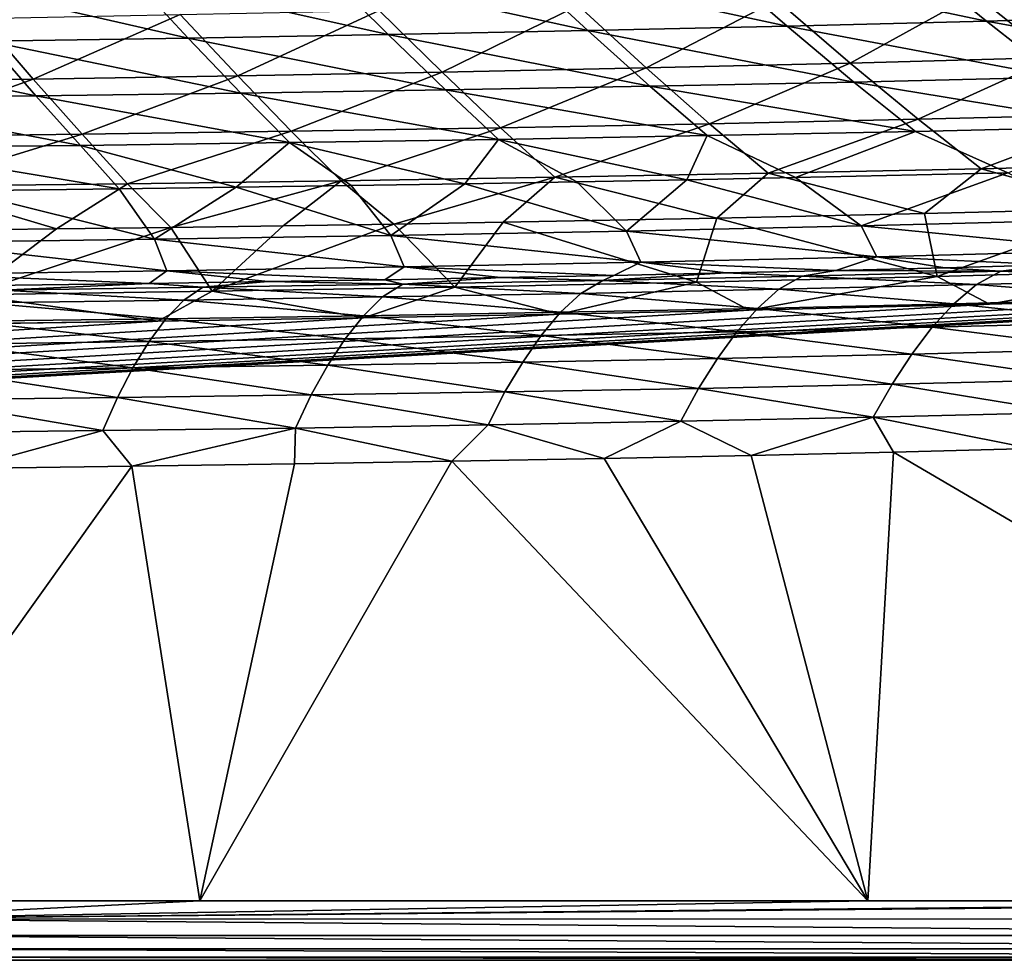
# Model space of a CAD drawing. Units: millimetres. Extents: x -10 to 1700, y -1050 to -240.
# Drawn here: x 1085 to 1188, y -1050 to -952 of the extents above; entities that cross this region are included whole.
import ezdxf

# ---------------------------------------------------------------- set-up
doc = ezdxf.new("R2010")
doc.units = ezdxf.units.MM
doc.header["$LTSCALE"] = 63.956211
for name, color, linetype in [('125', 7, 'CONTINUOUS'), ('132', 7, 'CONTINUOUS'), ('154', 7, 'CONTINUOUS'), ('53', 7, 'CONTINUOUS'), ('56', 7, 'CONTINUOUS'), ('59', 7, 'CONTINUOUS'), ('63', 7, 'CONTINUOUS'), ('70', 7, 'CONTINUOUS'), ('83', 7, 'CONTINUOUS')]:
    doc.layers.add(name, color=color, linetype=linetype)

msp = doc.modelspace()

# ---------------------------------------------------------------- linework, layer by layer
at = {"layer": '125', "linetype": 'Continuous'}
for points in [[(1200.35, -971.83, -144.59), (1180.66, -978.89, -87.48), (1179.34, -972.35, -144.59), (1200.35, -971.83, -144.59)], [(1205.62, -978.19, -87.47), (1180.66, -978.89, -87.48), (1200.35, -971.83, -144.59), (1205.62, -978.19, -87.47)], [(1135.48, -973.24, -144.6), (1130.46, -979.99, -87.48), (1124.12, -973.43, -144.61), (1135.48, -973.24, -144.6)], [(1155.61, -979.48, -87.48), (1130.46, -979.99, -87.48), (1135.48, -973.24, -144.6), (1155.61, -979.48, -87.48)], [(1157.73, -972.82, -144.6), (1155.61, -979.48, -87.48), (1135.48, -973.24, -144.6), (1157.73, -972.82, -144.6)], [(1180.66, -978.89, -87.48), (1155.61, -979.48, -87.48), (1157.73, -972.82, -144.6), (1180.66, -978.89, -87.48)], [(1179.34, -972.35, -144.59), (1180.66, -978.89, -87.48), (1157.73, -972.82, -144.6), (1179.34, -972.35, -144.59)], [(1089.03, -973.93, -144.61), (1079.88, -980.81, -87.48), (1076.99, -974.08, -144.61), (1089.03, -973.93, -144.61)], [(1105.22, -980.43, -87.48), (1079.88, -980.81, -87.48), (1100.9, -973.78, -144.61), (1105.22, -980.43, -87.48)], [(1100.9, -973.78, -144.61), (1079.88, -980.81, -87.48), (1089.03, -973.93, -144.61), (1100.9, -973.78, -144.61)], [(1112.59, -973.61, -144.61), (1105.22, -980.43, -87.48), (1100.9, -973.78, -144.61), (1112.59, -973.61, -144.61)], [(1130.46, -979.99, -87.48), (1105.22, -980.43, -87.48), (1124.12, -973.43, -144.61), (1130.46, -979.99, -87.48)], [(1124.12, -973.43, -144.61), (1105.22, -980.43, -87.48), (1112.59, -973.61, -144.61), (1124.12, -973.43, -144.61)], [(1205.62, -978.19, -87.47), (1186.09, -981.77, -30), (1180.66, -978.89, -87.48), (1205.62, -978.19, -87.47)], [(1209.82, -981.09, -30), (1186.09, -981.77, -30), (1205.62, -978.19, -87.47), (1209.82, -981.09, -30)], [(1180.66, -978.89, -87.48), (1161.08, -982.39, -30), (1155.61, -979.48, -87.48), (1180.66, -978.89, -87.48)], [(1186.09, -981.77, -30), (1161.08, -982.39, -30), (1180.66, -978.89, -87.48), (1186.09, -981.77, -30)], [(1130.46, -979.99, -87.48), (1120.97, -983.2, -30), (1105.22, -980.43, -87.48), (1130.46, -979.99, -87.48)], [(1141.4, -982.81, -30), (1120.97, -983.2, -30), (1130.46, -979.99, -87.48), (1141.4, -982.81, -30)], [(1155.61, -979.48, -87.48), (1141.4, -982.81, -30), (1130.46, -979.99, -87.48), (1155.61, -979.48, -87.48)], [(1161.08, -982.39, -30), (1141.4, -982.81, -30), (1155.61, -979.48, -87.48), (1161.08, -982.39, -30)], [(1099.57, -983.55, -30), (1077.03, -983.86, -30), (1079.88, -980.81, -87.48), (1099.57, -983.55, -30)], [(1105.22, -980.43, -87.48), (1099.57, -983.55, -30), (1079.88, -980.81, -87.48), (1105.22, -980.43, -87.48)], [(1120.97, -983.2, -30), (1099.57, -983.55, -30), (1105.22, -980.43, -87.48), (1120.97, -983.2, -30)]]:
    msp.add_3dface(points, dxfattribs=at)
at = {"layer": '132', "linetype": 'Continuous'}
for points in [[(1163.95, -950.15, -260.75), (1184.58, -949.52, -260.77), (1171.59, -956.7, -232.44), (1163.95, -950.15, -260.75)], [(1171.59, -956.7, -232.44), (1184.58, -949.52, -260.77), (1192.78, -956.13, -232.47), (1171.59, -956.7, -232.44)], [(1184.58, -949.52, -260.77), (1205.2, -948.82, -260.79), (1192.78, -956.13, -232.47), (1184.58, -949.52, -260.77)], [(1143.28, -950.71, -260.72), (1163.95, -950.15, -260.75), (1150.37, -957.2, -232.4), (1143.28, -950.71, -260.72)], [(1150.37, -957.2, -232.4), (1163.95, -950.15, -260.75), (1171.59, -956.7, -232.44), (1150.37, -957.2, -232.4)], [(1081.15, -952.05, -260.63), (1101.89, -951.65, -260.66), (1086.59, -958.36, -232.28), (1081.15, -952.05, -260.63)], [(1086.59, -958.36, -232.28), (1101.89, -951.65, -260.66), (1107.87, -958.02, -232.32), (1086.59, -958.36, -232.28)], [(1101.89, -951.65, -260.66), (1122.6, -951.21, -260.69), (1107.87, -958.02, -232.32), (1101.89, -951.65, -260.66)], [(1107.87, -958.02, -232.32), (1122.6, -951.21, -260.69), (1129.14, -957.63, -232.36), (1107.87, -958.02, -232.32)], [(1122.6, -951.21, -260.69), (1143.28, -950.71, -260.72), (1129.14, -957.63, -232.36), (1122.6, -951.21, -260.69)], [(1129.14, -957.63, -232.36), (1143.28, -950.71, -260.72), (1150.37, -957.2, -232.4), (1129.14, -957.63, -232.36)], [(1065.29, -958.66, -232.23), (1081.15, -952.05, -260.63), (1086.59, -958.36, -232.28), (1065.29, -958.66, -232.23)], [(1150.37, -957.2, -232.4), (1171.59, -956.7, -232.44), (1156.96, -963.01, -203.06), (1150.37, -957.2, -232.4)], [(1156.96, -963.01, -203.06), (1171.59, -956.7, -232.44), (1178.68, -962.54, -203.1), (1156.96, -963.01, -203.06)], [(1171.59, -956.7, -232.44), (1192.78, -956.13, -232.47), (1178.68, -962.54, -203.1), (1171.59, -956.7, -232.44)], [(1178.68, -962.54, -203.1), (1192.78, -956.13, -232.47), (1200.37, -962, -203.14), (1178.68, -962.54, -203.1)], [(1107.87, -958.02, -232.32), (1129.14, -957.63, -232.36), (1113.45, -963.78, -202.98), (1107.87, -958.02, -232.32)], [(1113.45, -963.78, -202.98), (1129.14, -957.63, -232.36), (1135.22, -963.42, -203.02), (1113.45, -963.78, -202.98)], [(1129.14, -957.63, -232.36), (1150.37, -957.2, -232.4), (1135.22, -963.42, -203.02), (1129.14, -957.63, -232.36)], [(1135.22, -963.42, -203.02), (1150.37, -957.2, -232.4), (1156.96, -963.01, -203.06), (1135.22, -963.42, -203.02)], [(1065.29, -958.66, -232.23), (1086.59, -958.36, -232.28), (1069.86, -964.36, -202.91), (1065.29, -958.66, -232.23)], [(1069.86, -964.36, -202.91), (1086.59, -958.36, -232.28), (1091.67, -964.09, -202.95), (1069.86, -964.36, -202.91)], [(1086.59, -958.36, -232.28), (1107.87, -958.02, -232.32), (1091.67, -964.09, -202.95), (1086.59, -958.36, -232.28)], [(1091.67, -964.09, -202.95), (1107.87, -958.02, -232.32), (1113.45, -963.78, -202.98), (1091.67, -964.09, -202.95)], [(1156.96, -963.01, -203.06), (1178.68, -962.54, -203.1), (1163.07, -968.16, -173.55), (1156.96, -963.01, -203.06)], [(1163.07, -968.16, -173.55), (1178.68, -962.54, -203.1), (1185.24, -967.68, -173.58), (1163.07, -968.16, -173.55)], [(1178.68, -962.54, -203.1), (1200.37, -962, -203.14), (1185.24, -967.68, -173.58), (1178.68, -962.54, -203.1)], [(1185.24, -967.68, -173.58), (1200.37, -962, -203.14), (1207.38, -967.12, -173.6), (1185.24, -967.68, -173.58)], [(1091.67, -964.09, -202.95), (1113.45, -963.78, -202.98), (1096.4, -969.24, -173.48), (1091.67, -964.09, -202.95)], [(1096.4, -969.24, -173.48), (1113.45, -963.78, -202.98), (1118.64, -968.93, -173.51), (1096.4, -969.24, -173.48)], [(1113.45, -963.78, -202.98), (1135.22, -963.42, -203.02), (1118.64, -968.93, -173.51), (1113.45, -963.78, -202.98)], [(1118.64, -968.93, -173.51), (1135.22, -963.42, -203.02), (1140.87, -968.57, -173.53), (1118.64, -968.93, -173.51)], [(1135.22, -963.42, -203.02), (1156.96, -963.01, -203.06), (1140.87, -968.57, -173.53), (1135.22, -963.42, -203.02)], [(1140.87, -968.57, -173.53), (1156.96, -963.01, -203.06), (1163.07, -968.16, -173.55), (1140.87, -968.57, -173.53)], [(1069.86, -964.36, -202.91), (1091.67, -964.09, -202.95), (1074.12, -969.5, -173.46), (1069.86, -964.36, -202.91)], [(1074.12, -969.5, -173.46), (1091.67, -964.09, -202.95), (1096.4, -969.24, -173.48), (1074.12, -969.5, -173.46)], [(1179.34, -972.35, -144.59), (1163.07, -968.16, -173.55), (1185.24, -967.68, -173.58), (1179.34, -972.35, -144.59)], [(1200.35, -971.83, -144.59), (1179.34, -972.35, -144.59), (1185.24, -967.68, -173.58), (1200.35, -971.83, -144.59)], [(1200.35, -971.83, -144.59), (1185.24, -967.68, -173.58), (1207.38, -967.12, -173.6), (1200.35, -971.83, -144.59)], [(1100.9, -973.78, -144.61), (1096.4, -969.24, -173.48), (1118.64, -968.93, -173.51), (1100.9, -973.78, -144.61)], [(1112.59, -973.61, -144.61), (1100.9, -973.78, -144.61), (1118.64, -968.93, -173.51), (1112.59, -973.61, -144.61)], [(1124.12, -973.43, -144.61), (1112.59, -973.61, -144.61), (1118.64, -968.93, -173.51), (1124.12, -973.43, -144.61)], [(1124.12, -973.43, -144.61), (1118.64, -968.93, -173.51), (1140.87, -968.57, -173.53), (1124.12, -973.43, -144.61)], [(1135.48, -973.24, -144.6), (1124.12, -973.43, -144.61), (1140.87, -968.57, -173.53), (1135.48, -973.24, -144.6)], [(1157.73, -972.82, -144.6), (1135.48, -973.24, -144.6), (1140.87, -968.57, -173.53), (1157.73, -972.82, -144.6)], [(1157.73, -972.82, -144.6), (1140.87, -968.57, -173.53), (1163.07, -968.16, -173.55), (1157.73, -972.82, -144.6)], [(1179.34, -972.35, -144.59), (1157.73, -972.82, -144.6), (1163.07, -968.16, -173.55), (1179.34, -972.35, -144.59)], [(1089.03, -973.93, -144.61), (1074.12, -969.5, -173.46), (1096.4, -969.24, -173.48), (1089.03, -973.93, -144.61)], [(1089.03, -973.93, -144.61), (1076.99, -974.08, -144.61), (1074.12, -969.5, -173.46), (1089.03, -973.93, -144.61)], [(1100.9, -973.78, -144.61), (1089.03, -973.93, -144.61), (1096.4, -969.24, -173.48), (1100.9, -973.78, -144.61)]]:
    msp.add_3dface(points, dxfattribs=at)
at = {"layer": '154', "linetype": 'Continuous'}
for points in [[(6, -1050, -30), (1293.47, -977.69, -30), (1694, -1050, -30), (6, -1050, -30)], [(6, -1050, -30), (1274.1, -978.64, -30), (1293.47, -977.69, -30), (6, -1050, -30)], [(6, -1050, -30), (1253.72, -979.52, -30), (1274.1, -978.64, -30), (6, -1050, -30)], [(6, -1050, -30), (1232.35, -980.34, -30), (1253.72, -979.52, -30), (6, -1050, -30)], [(6, -1050, -30), (1209.82, -981.09, -30), (1232.35, -980.34, -30), (6, -1050, -30)], [(6, -1050, -30), (1186.09, -981.77, -30), (1209.82, -981.09, -30), (6, -1050, -30)], [(6, -1050, -30), (1161.08, -982.39, -30), (1186.09, -981.77, -30), (6, -1050, -30)], [(6, -1050, -30), (1141.4, -982.81, -30), (1161.08, -982.39, -30), (6, -1050, -30)], [(6, -1050, -30), (1120.97, -983.2, -30), (1141.4, -982.81, -30), (6, -1050, -30)], [(6, -1050, -30), (1099.57, -983.55, -30), (1120.97, -983.2, -30), (6, -1050, -30)], [(6, -1050, -30), (1077.03, -983.86, -30), (1099.57, -983.55, -30), (6, -1050, -30)]]:
    msp.add_3dface(points, dxfattribs=at)
at = {"layer": '53', "linetype": 'Continuous'}
for points in [[(1165.9, -968.6, -144), (1172.75, -973.62, -102.2), (1188, -968.1, -144), (1165.9, -968.6, -144)], [(1172.75, -973.62, -102.2), (1197.08, -972.99, -102.2), (1188, -968.1, -144), (1172.75, -973.62, -102.2)], [(1131.51, -969.25, -144), (1148.33, -974.16, -102.2), (1143.15, -969.05, -144), (1131.51, -969.25, -144)], [(1143.15, -969.05, -144), (1148.33, -974.16, -102.2), (1154.61, -968.83, -144), (1143.15, -969.05, -144)], [(1148.33, -974.16, -102.2), (1172.75, -973.62, -102.2), (1154.61, -968.83, -144), (1148.33, -974.16, -102.2)], [(1154.61, -968.83, -144), (1172.75, -973.62, -102.2), (1165.9, -968.6, -144), (1154.61, -968.83, -144)], [(1074.52, -975.34, -102.2), (1099.22, -975.01, -102.2), (1079.03, -969.98, -144), (1074.52, -975.34, -102.2)], [(1079.03, -969.98, -144), (1099.22, -975.01, -102.2), (1095.54, -969.78, -144), (1079.03, -969.98, -144)], [(1095.54, -969.78, -144), (1099.22, -975.01, -102.2), (1107.7, -969.61, -144), (1095.54, -969.78, -144)], [(1099.22, -975.01, -102.2), (1123.82, -974.62, -102.2), (1107.7, -969.61, -144), (1099.22, -975.01, -102.2)], [(1107.7, -969.61, -144), (1123.82, -974.62, -102.2), (1119.69, -969.44, -144), (1107.7, -969.61, -144)], [(1119.69, -969.44, -144), (1123.82, -974.62, -102.2), (1131.51, -969.25, -144), (1119.69, -969.44, -144)], [(1123.82, -974.62, -102.2), (1148.33, -974.16, -102.2), (1131.51, -969.25, -144), (1123.82, -974.62, -102.2)], [(1197.08, -972.99, -102.2), (1172.75, -973.62, -102.2), (1198.8, -976.17, -60.15), (1197.08, -972.99, -102.2)], [(1148.33, -974.16, -102.2), (1123.82, -974.62, -102.2), (1149.82, -977.4, -60.16), (1148.33, -974.16, -102.2)], [(1172.75, -973.62, -102.2), (1148.33, -974.16, -102.2), (1174.36, -976.83, -60.16), (1172.75, -973.62, -102.2)], [(1174.36, -976.83, -60.16), (1148.33, -974.16, -102.2), (1149.82, -977.4, -60.16), (1174.36, -976.83, -60.16)], [(1198.8, -976.17, -60.15), (1172.75, -973.62, -102.2), (1174.36, -976.83, -60.16), (1198.8, -976.17, -60.15)], [(1099.22, -975.01, -102.2), (1074.52, -975.34, -102.2), (1100.48, -978.29, -60.16), (1099.22, -975.01, -102.2)], [(1123.82, -974.62, -102.2), (1099.22, -975.01, -102.2), (1125.2, -977.88, -60.16), (1123.82, -974.62, -102.2)], [(1125.2, -977.88, -60.16), (1099.22, -975.01, -102.2), (1100.48, -978.29, -60.16), (1125.2, -977.88, -60.16)], [(1149.82, -977.4, -60.16), (1123.82, -974.62, -102.2), (1125.2, -977.88, -60.16), (1149.82, -977.4, -60.16)], [(1100.48, -978.29, -60.16), (1074.52, -975.34, -102.2), (1075.66, -978.63, -60.16), (1100.48, -978.29, -60.16)], [(1198.8, -976.17, -60.15), (1174.36, -976.83, -60.16), (1192.58, -977.69, -18), (1198.8, -976.17, -60.15)], [(1174.36, -976.83, -60.16), (1149.82, -977.4, -60.16), (1170.12, -978.26, -18), (1174.36, -976.83, -60.16)], [(1181.43, -977.98, -18), (1174.36, -976.83, -60.16), (1170.12, -978.26, -18), (1181.43, -977.98, -18)], [(1192.58, -977.69, -18), (1174.36, -976.83, -60.16), (1181.43, -977.98, -18), (1192.58, -977.69, -18)], [(1100.48, -978.29, -60.16), (1075.66, -978.63, -60.16), (1098.66, -979.61, -18), (1100.48, -978.29, -60.16)], [(1111.01, -979.42, -18), (1100.48, -978.29, -60.16), (1098.66, -979.61, -18), (1111.01, -979.42, -18)], [(1125.2, -977.88, -60.16), (1100.48, -978.29, -60.16), (1123.19, -979.22, -18), (1125.2, -977.88, -60.16)], [(1123.19, -979.22, -18), (1100.48, -978.29, -60.16), (1111.01, -979.42, -18), (1123.19, -979.22, -18)], [(1135.2, -979, -18), (1125.2, -977.88, -60.16), (1123.19, -979.22, -18), (1135.2, -979, -18)], [(1149.82, -977.4, -60.16), (1125.2, -977.88, -60.16), (1147.02, -978.77, -18), (1149.82, -977.4, -60.16)], [(1147.02, -978.77, -18), (1125.2, -977.88, -60.16), (1135.2, -979, -18), (1147.02, -978.77, -18)], [(1158.66, -978.52, -18), (1149.82, -977.4, -60.16), (1147.02, -978.77, -18), (1158.66, -978.52, -18)], [(1170.12, -978.26, -18), (1149.82, -977.4, -60.16), (1158.66, -978.52, -18), (1170.12, -978.26, -18)], [(1098.66, -979.61, -18), (1075.66, -978.63, -60.16), (1081.92, -979.83, -18), (1098.66, -979.61, -18)]]:
    msp.add_3dface(points, dxfattribs=at)
at = {"layer": '56', "linetype": 'Continuous'}
for points in [[(1176.1, -997.15, -1.73), (1255.8, -1043.81, -0.2), (1190.46, -996.78, -1.73), (1176.1, -997.15, -1.73)], [(1130.16, -998.1, -1.73), (1173.43, -1043.8, -0.2), (1145.99, -997.81, -1.73), (1130.16, -998.1, -1.73)], [(1145.99, -997.81, -1.73), (1173.43, -1043.8, -0.2), (1161.29, -997.49, -1.73), (1145.99, -997.81, -1.73)], [(1161.29, -997.49, -1.73), (1173.43, -1043.8, -0.2), (1176.1, -997.15, -1.73), (1161.29, -997.49, -1.73)], [(1173.43, -1043.8, -0.2), (1255.8, -1043.81, -0.2), (1176.1, -997.15, -1.73), (1173.43, -1043.8, -0.2)], [(1064.56, -1043.8, -0.21), (1103.92, -1043.8, -0.21), (1096.87, -998.63, -1.73), (1064.56, -1043.8, -0.21)], [(1079.43, -998.86, -1.73), (1064.56, -1043.8, -0.21), (1096.87, -998.63, -1.73), (1079.43, -998.86, -1.73)], [(1096.87, -998.63, -1.73), (1103.92, -1043.8, -0.21), (1113.78, -998.38, -1.73), (1096.87, -998.63, -1.73)], [(1103.92, -1043.8, -0.21), (1173.43, -1043.8, -0.2), (1130.16, -998.1, -1.73), (1103.92, -1043.8, -0.21)], [(1113.78, -998.38, -1.73), (1103.92, -1043.8, -0.21), (1130.16, -998.1, -1.73), (1113.78, -998.38, -1.73)]]:
    msp.add_3dface(points, dxfattribs=at)
at = {"layer": '59', "linetype": 'Continuous'}
for points in [[(1170.12, -978.26, -18), (1158.66, -978.52, -18), (1166.59, -978.84, -14), (1170.12, -978.26, -18)], [(1187.27, -978.33, -13.99), (1170.12, -978.26, -18), (1166.59, -978.84, -14), (1187.27, -978.33, -13.99)], [(1187.27, -978.33, -13.99), (1166.59, -978.84, -14), (1184.73, -979.72, -10.64), (1187.27, -978.33, -13.99)], [(1181.43, -977.98, -18), (1170.12, -978.26, -18), (1187.27, -978.33, -13.99), (1181.43, -977.98, -18)], [(1192.58, -977.69, -18), (1181.43, -977.98, -18), (1187.27, -978.33, -13.99), (1192.58, -977.69, -18)], [(1205.22, -979.16, -10.62), (1187.27, -978.33, -13.99), (1184.73, -979.72, -10.64), (1205.22, -979.16, -10.62)], [(1207.88, -977.75, -13.99), (1192.58, -977.69, -18), (1187.27, -978.33, -13.99), (1207.88, -977.75, -13.99)], [(1207.88, -977.75, -13.99), (1187.27, -978.33, -13.99), (1205.22, -979.16, -10.62), (1207.88, -977.75, -13.99)], [(1123.19, -979.22, -18), (1111.01, -979.42, -18), (1125.06, -979.68, -14.02), (1123.19, -979.22, -18)], [(1135.2, -979, -18), (1123.19, -979.22, -18), (1125.06, -979.68, -14.02), (1135.2, -979, -18)], [(1145.85, -979.29, -14.01), (1135.2, -979, -18), (1125.06, -979.68, -14.02), (1145.85, -979.29, -14.01)], [(1145.85, -979.29, -14.01), (1125.06, -979.68, -14.02), (1143.58, -980.65, -10.68), (1145.85, -979.29, -14.01)], [(1147.02, -978.77, -18), (1135.2, -979, -18), (1145.85, -979.29, -14.01), (1147.02, -978.77, -18)], [(1164.18, -980.22, -10.66), (1145.85, -979.29, -14.01), (1143.58, -980.65, -10.68), (1164.18, -980.22, -10.66)], [(1158.66, -978.52, -18), (1147.02, -978.77, -18), (1145.85, -979.29, -14.01), (1158.66, -978.52, -18)], [(1166.59, -978.84, -14), (1158.66, -978.52, -18), (1145.85, -979.29, -14.01), (1166.59, -978.84, -14)], [(1166.59, -978.84, -14), (1145.85, -979.29, -14.01), (1164.18, -980.22, -10.66), (1166.59, -978.84, -14)], [(1184.73, -979.72, -10.64), (1166.59, -978.84, -14), (1164.18, -980.22, -10.66), (1184.73, -979.72, -10.64)], [(1205.22, -979.16, -10.62), (1184.73, -979.72, -10.64), (1202.76, -981.18, -7.88), (1205.22, -979.16, -10.62)], [(1102.25, -981.35, -10.72), (1083.35, -980.3, -14.04), (1081.53, -981.62, -10.74), (1102.25, -981.35, -10.72)], [(1098.66, -979.61, -18), (1081.92, -979.83, -18), (1083.35, -980.3, -14.04), (1098.66, -979.61, -18)], [(1104.23, -980.01, -14.03), (1098.66, -979.61, -18), (1083.35, -980.3, -14.04), (1104.23, -980.01, -14.03)], [(1104.23, -980.01, -14.03), (1083.35, -980.3, -14.04), (1102.25, -981.35, -10.72), (1104.23, -980.01, -14.03)], [(1111.01, -979.42, -18), (1098.66, -979.61, -18), (1104.23, -980.01, -14.03), (1111.01, -979.42, -18)], [(1122.94, -981.02, -10.7), (1104.23, -980.01, -14.03), (1102.25, -981.35, -10.72), (1122.94, -981.02, -10.7)], [(1125.06, -979.68, -14.02), (1111.01, -979.42, -18), (1104.23, -980.01, -14.03), (1125.06, -979.68, -14.02)], [(1125.06, -979.68, -14.02), (1104.23, -980.01, -14.03), (1122.94, -981.02, -10.7), (1125.06, -979.68, -14.02)], [(1143.58, -980.65, -10.68), (1125.06, -979.68, -14.02), (1122.94, -981.02, -10.7), (1143.58, -980.65, -10.68)], [(1164.18, -980.22, -10.66), (1143.58, -980.65, -10.68), (1161.94, -982.2, -7.92), (1164.18, -980.22, -10.66)], [(1182.37, -981.72, -7.9), (1164.18, -980.22, -10.66), (1161.94, -982.2, -7.92), (1182.37, -981.72, -7.9)], [(1184.73, -979.72, -10.64), (1164.18, -980.22, -10.66), (1182.37, -981.72, -7.9), (1184.73, -979.72, -10.64)], [(1202.76, -981.18, -7.88), (1184.73, -979.72, -10.64), (1182.37, -981.72, -7.9), (1202.76, -981.18, -7.88)], [(1102.25, -981.35, -10.72), (1081.53, -981.62, -10.74), (1100.4, -983.28, -8), (1102.25, -981.35, -10.72)], [(1120.95, -982.97, -7.97), (1102.25, -981.35, -10.72), (1100.4, -983.28, -8), (1120.95, -982.97, -7.97)], [(1122.94, -981.02, -10.7), (1102.25, -981.35, -10.72), (1120.95, -982.97, -7.97), (1122.94, -981.02, -10.7)], [(1141.46, -982.61, -7.95), (1122.94, -981.02, -10.7), (1120.95, -982.97, -7.97), (1141.46, -982.61, -7.95)], [(1143.58, -980.65, -10.68), (1122.94, -981.02, -10.7), (1141.46, -982.61, -7.95), (1143.58, -980.65, -10.68)], [(1161.94, -982.2, -7.92), (1143.58, -980.65, -10.68), (1141.46, -982.61, -7.95), (1161.94, -982.2, -7.92)], [(1202.76, -981.18, -7.88), (1182.37, -981.72, -7.9), (1200.43, -983.64, -5.69), (1202.76, -981.18, -7.88)], [(1100.4, -983.28, -8), (1081.53, -981.62, -10.74), (1079.83, -983.55, -8.03), (1100.4, -983.28, -8)], [(1161.94, -982.2, -7.92), (1141.46, -982.61, -7.95), (1159.81, -984.63, -5.73), (1161.94, -982.2, -7.92)], [(1180.14, -984.17, -5.71), (1161.94, -982.2, -7.92), (1159.81, -984.63, -5.73), (1180.14, -984.17, -5.71)], [(1182.37, -981.72, -7.9), (1161.94, -982.2, -7.92), (1180.14, -984.17, -5.71), (1182.37, -981.72, -7.9)], [(1200.43, -983.64, -5.69), (1182.37, -981.72, -7.9), (1180.14, -984.17, -5.71), (1200.43, -983.64, -5.69)], [(1100.4, -983.28, -8), (1079.83, -983.55, -8.03), (1098.65, -985.66, -5.81), (1100.4, -983.28, -8)], [(1119.06, -985.37, -5.78), (1100.4, -983.28, -8), (1098.65, -985.66, -5.81), (1119.06, -985.37, -5.78)], [(1120.95, -982.97, -7.97), (1100.4, -983.28, -8), (1119.06, -985.37, -5.78), (1120.95, -982.97, -7.97)], [(1139.45, -985.02, -5.76), (1120.95, -982.97, -7.97), (1119.06, -985.37, -5.78), (1139.45, -985.02, -5.76)], [(1141.46, -982.61, -7.95), (1120.95, -982.97, -7.97), (1139.45, -985.02, -5.76), (1141.46, -982.61, -7.95)], [(1159.81, -984.63, -5.73), (1141.46, -982.61, -7.95), (1139.45, -985.02, -5.76), (1159.81, -984.63, -5.73)], [(1098.65, -985.66, -5.81), (1079.83, -983.55, -8.03), (1078.21, -985.91, -5.83), (1098.65, -985.66, -5.81)], [(1180.14, -984.17, -5.71), (1159.81, -984.63, -5.73), (1178, -986.97, -4.03), (1180.14, -984.17, -5.71)], [(1198.19, -986.46, -4.02), (1180.14, -984.17, -5.71), (1178, -986.97, -4.03), (1198.19, -986.46, -4.02)], [(1200.43, -983.64, -5.69), (1180.14, -984.17, -5.71), (1198.19, -986.46, -4.02), (1200.43, -983.64, -5.69)], [(1119.06, -985.37, -5.78), (1098.65, -985.66, -5.81), (1117.26, -988.12, -4.08), (1119.06, -985.37, -5.78)], [(1137.53, -987.79, -4.07), (1119.06, -985.37, -5.78), (1117.26, -988.12, -4.08), (1137.53, -987.79, -4.07)], [(1139.45, -985.02, -5.76), (1119.06, -985.37, -5.78), (1137.53, -987.79, -4.07), (1139.45, -985.02, -5.76)], [(1157.78, -987.41, -4.05), (1139.45, -985.02, -5.76), (1137.53, -987.79, -4.07), (1157.78, -987.41, -4.05)], [(1159.81, -984.63, -5.73), (1139.45, -985.02, -5.76), (1157.78, -987.41, -4.05), (1159.81, -984.63, -5.73)], [(1178, -986.97, -4.03), (1159.81, -984.63, -5.73), (1157.78, -987.41, -4.05), (1178, -986.97, -4.03)], [(1096.97, -988.4, -4.1), (1078.21, -985.91, -5.83), (1076.66, -988.64, -4.12), (1096.97, -988.4, -4.1)], [(1098.65, -985.66, -5.81), (1078.21, -985.91, -5.83), (1096.97, -988.4, -4.1), (1098.65, -985.66, -5.81)], [(1117.26, -988.12, -4.08), (1098.65, -985.66, -5.81), (1096.97, -988.4, -4.1), (1117.26, -988.12, -4.08)], [(1198.19, -986.46, -4.02), (1178, -986.97, -4.03), (1196.05, -989.59, -2.82), (1198.19, -986.46, -4.02)], [(1157.78, -987.41, -4.05), (1137.53, -987.79, -4.07), (1155.82, -990.52, -2.84), (1157.78, -987.41, -4.05)], [(1175.95, -990.08, -2.83), (1157.78, -987.41, -4.05), (1155.82, -990.52, -2.84), (1175.95, -990.08, -2.83)], [(1178, -986.97, -4.03), (1157.78, -987.41, -4.05), (1175.95, -990.08, -2.83), (1178, -986.97, -4.03)], [(1196.05, -989.59, -2.82), (1178, -986.97, -4.03), (1175.95, -990.08, -2.83), (1196.05, -989.59, -2.82)], [(1096.97, -988.4, -4.1), (1076.66, -988.64, -4.12), (1095.35, -991.49, -2.87), (1096.97, -988.4, -4.1)], [(1115.52, -991.21, -2.86), (1096.97, -988.4, -4.1), (1095.35, -991.49, -2.87), (1115.52, -991.21, -2.86)], [(1117.26, -988.12, -4.08), (1096.97, -988.4, -4.1), (1115.52, -991.21, -2.86), (1117.26, -988.12, -4.08)], [(1135.68, -990.89, -2.85), (1117.26, -988.12, -4.08), (1115.52, -991.21, -2.86), (1135.68, -990.89, -2.85)], [(1137.53, -987.79, -4.07), (1117.26, -988.12, -4.08), (1135.68, -990.89, -2.85), (1137.53, -987.79, -4.07)], [(1155.82, -990.52, -2.84), (1137.53, -987.79, -4.07), (1135.68, -990.89, -2.85), (1155.82, -990.52, -2.84)], [(1095.35, -991.49, -2.87), (1076.66, -988.64, -4.12), (1075.17, -991.72, -2.88), (1095.35, -991.49, -2.87)], [(1196.05, -989.59, -2.82), (1175.95, -990.08, -2.83), (1194, -993.02, -2.06), (1196.05, -989.59, -2.82)], [(1155.82, -990.52, -2.84), (1135.68, -990.89, -2.85), (1153.96, -993.95, -2.07), (1155.82, -990.52, -2.84)], [(1173.99, -993.52, -2.07), (1155.82, -990.52, -2.84), (1153.96, -993.95, -2.07), (1173.99, -993.52, -2.07)], [(1175.95, -990.08, -2.83), (1155.82, -990.52, -2.84), (1173.99, -993.52, -2.07), (1175.95, -990.08, -2.83)], [(1194, -993.02, -2.06), (1175.95, -990.08, -2.83), (1173.99, -993.52, -2.07), (1194, -993.02, -2.06)], [(1095.35, -991.49, -2.87), (1075.17, -991.72, -2.88), (1093.82, -994.92, -2.08), (1095.35, -991.49, -2.87)], [(1113.87, -994.65, -2.08), (1095.35, -991.49, -2.87), (1093.82, -994.92, -2.08), (1113.87, -994.65, -2.08)], [(1115.52, -991.21, -2.86), (1095.35, -991.49, -2.87), (1113.87, -994.65, -2.08), (1115.52, -991.21, -2.86)], [(1133.92, -994.32, -2.07), (1115.52, -991.21, -2.86), (1113.87, -994.65, -2.08), (1133.92, -994.32, -2.07)], [(1135.68, -990.89, -2.85), (1115.52, -991.21, -2.86), (1133.92, -994.32, -2.07), (1135.68, -990.89, -2.85)], [(1153.96, -993.95, -2.07), (1135.68, -990.89, -2.85), (1133.92, -994.32, -2.07), (1153.96, -993.95, -2.07)], [(1093.82, -994.92, -2.08), (1075.17, -991.72, -2.88), (1073.76, -995.16, -2.08), (1093.82, -994.92, -2.08)], [(1161.29, -997.49, -1.73), (1173.99, -993.52, -2.07), (1153.96, -993.95, -2.07), (1161.29, -997.49, -1.73)], [(1161.29, -997.49, -1.73), (1176.1, -997.15, -1.73), (1173.99, -993.52, -2.07), (1161.29, -997.49, -1.73)], [(1190.46, -996.78, -1.73), (1194, -993.02, -2.06), (1173.99, -993.52, -2.07), (1190.46, -996.78, -1.73)], [(1176.1, -997.15, -1.73), (1190.46, -996.78, -1.73), (1173.99, -993.52, -2.07), (1176.1, -997.15, -1.73)], [(1096.87, -998.63, -1.73), (1113.87, -994.65, -2.08), (1093.82, -994.92, -2.08), (1096.87, -998.63, -1.73)], [(1096.87, -998.63, -1.73), (1113.78, -998.38, -1.73), (1113.87, -994.65, -2.08), (1096.87, -998.63, -1.73)], [(1113.78, -998.38, -1.73), (1130.16, -998.1, -1.73), (1113.87, -994.65, -2.08), (1113.78, -998.38, -1.73)], [(1130.16, -998.1, -1.73), (1133.92, -994.32, -2.07), (1113.87, -994.65, -2.08), (1130.16, -998.1, -1.73)], [(1130.16, -998.1, -1.73), (1145.99, -997.81, -1.73), (1133.92, -994.32, -2.07), (1130.16, -998.1, -1.73)], [(1145.99, -997.81, -1.73), (1153.96, -993.95, -2.07), (1133.92, -994.32, -2.07), (1145.99, -997.81, -1.73)], [(1145.99, -997.81, -1.73), (1161.29, -997.49, -1.73), (1153.96, -993.95, -2.07), (1145.99, -997.81, -1.73)], [(1079.43, -998.86, -1.73), (1093.82, -994.92, -2.08), (1073.76, -995.16, -2.08), (1079.43, -998.86, -1.73)], [(1079.43, -998.86, -1.73), (1096.87, -998.63, -1.73), (1093.82, -994.92, -2.08), (1079.43, -998.86, -1.73)]]:
    msp.add_3dface(points, dxfattribs=at)
at = {"layer": '63', "linetype": 'Continuous'}
for points in [[(6, -1050, -6.05), (6, -1050, -30), (1694, -1050, -30), (6, -1050, -6.05)], [(6, -1050, -6.05), (1694, -1050, -30), (16.5, -1050, -6.1), (6, -1050, -6.05)], [(16.5, -1050, -6.1), (1694, -1050, -30), (26.75, -1050, -6.13), (16.5, -1050, -6.1)], [(26.75, -1050, -6.13), (1694, -1050, -30), (39.88, -1050, -6.14), (26.75, -1050, -6.13)], [(39.88, -1050, -6.14), (1694, -1050, -30), (58.42, -1050, -6.15), (39.88, -1050, -6.14)], [(58.42, -1050, -6.15), (1694, -1050, -30), (89.61, -1050, -6.16), (58.42, -1050, -6.15)], [(89.61, -1050, -6.16), (1694, -1050, -30), (139.96, -1050, -6.16), (89.61, -1050, -6.16)], [(139.96, -1050, -6.16), (1694, -1050, -30), (188.07, -1050, -6.16), (139.96, -1050, -6.16)], [(188.07, -1050, -6.16), (1694, -1050, -30), (224.11, -1050, -6.17), (188.07, -1050, -6.16)], [(224.11, -1050, -6.17), (1694, -1050, -30), (357.21, -1050, -6.17), (224.11, -1050, -6.17)], [(357.21, -1050, -6.17), (1694, -1050, -30), (372.27, -1050, -6.17), (357.21, -1050, -6.17)], [(372.27, -1050, -6.17), (1694, -1050, -30), (533.6, -1050, -6.19), (372.27, -1050, -6.17)], [(533.6, -1050, -6.19), (1694, -1050, -30), (575.57, -1050, -6.19), (533.6, -1050, -6.19)], [(575.57, -1050, -6.19), (1694, -1050, -30), (697.83, -1050, -6.2), (575.57, -1050, -6.19)], [(697.83, -1050, -6.2), (1694, -1050, -30), (707.08, -1050, -6.2), (697.83, -1050, -6.2)], [(707.08, -1050, -6.2), (1694, -1050, -30), (786.36, -1050, -6.21), (707.08, -1050, -6.2)], [(786.36, -1050, -6.21), (1694, -1050, -30), (834.06, -1050, -6.21), (786.36, -1050, -6.21)], [(834.06, -1050, -6.21), (1694, -1050, -30), (862.47, -1050, -6.21), (834.06, -1050, -6.21)], [(862.47, -1050, -6.21), (1694, -1050, -30), (937.34, -1050, -6.21), (862.47, -1050, -6.21)], [(937.34, -1050, -6.21), (1694, -1050, -30), (1059.69, -1050, -6.21), (937.34, -1050, -6.21)], [(1059.69, -1050, -6.21), (1694, -1050, -30), (1064.2, -1050, -6.21), (1059.69, -1050, -6.21)], [(1064.2, -1050, -6.21), (1694, -1050, -30), (1268.61, -1050, -6.19), (1064.2, -1050, -6.21)]]:
    msp.add_3dface(points, dxfattribs=at)
at = {"layer": '70', "linetype": 'Continuous'}
for points in [[(1157.56, -946.37, -259.73), (1137.35, -946.89, -259.72), (1165.04, -952.85, -231.54), (1157.56, -946.37, -259.73)], [(1177.75, -945.78, -259.73), (1157.56, -946.37, -259.73), (1185.77, -952.32, -231.56), (1177.75, -945.78, -259.73)], [(1185.77, -952.32, -231.56), (1157.56, -946.37, -259.73), (1165.04, -952.85, -231.54), (1185.77, -952.32, -231.56)], [(1206.46, -951.72, -231.59), (1177.75, -945.78, -259.73), (1185.77, -952.32, -231.56), (1206.46, -951.72, -231.59)], [(1117.12, -947.36, -259.71), (1096.86, -947.77, -259.69), (1123.52, -953.73, -231.48), (1117.12, -947.36, -259.71)], [(1137.35, -946.89, -259.72), (1117.12, -947.36, -259.71), (1144.29, -953.32, -231.51), (1137.35, -946.89, -259.72)], [(1144.29, -953.32, -231.51), (1117.12, -947.36, -259.71), (1123.52, -953.73, -231.48), (1144.29, -953.32, -231.51)], [(1165.04, -952.85, -231.54), (1137.35, -946.89, -259.72), (1144.29, -953.32, -231.51), (1165.04, -952.85, -231.54)], [(1096.86, -947.77, -259.69), (1076.59, -948.14, -259.67), (1102.72, -954.09, -231.45), (1096.86, -947.77, -259.69)], [(1102.72, -954.09, -231.45), (1076.59, -948.14, -259.67), (1081.91, -954.41, -231.42), (1102.72, -954.09, -231.45)], [(1123.52, -953.73, -231.48), (1096.86, -947.77, -259.69), (1102.72, -954.09, -231.45), (1123.52, -953.73, -231.48)], [(1206.46, -951.72, -231.59), (1185.77, -952.32, -231.56), (1214.39, -957.58, -202.38), (1206.46, -951.72, -231.59)], [(1185.77, -952.32, -231.56), (1165.04, -952.85, -231.54), (1193.2, -958.16, -202.35), (1185.77, -952.32, -231.56)], [(1214.39, -957.58, -202.38), (1185.77, -952.32, -231.56), (1193.2, -958.16, -202.35), (1214.39, -957.58, -202.38)], [(1123.52, -953.73, -231.48), (1102.72, -954.09, -231.45), (1129.48, -959.49, -202.25), (1123.52, -953.73, -231.48)], [(1144.29, -953.32, -231.51), (1123.52, -953.73, -231.48), (1150.75, -959.11, -202.28), (1144.29, -953.32, -231.51)], [(1150.75, -959.11, -202.28), (1123.52, -953.73, -231.48), (1129.48, -959.49, -202.25), (1150.75, -959.11, -202.28)], [(1165.04, -952.85, -231.54), (1144.29, -953.32, -231.51), (1171.99, -958.67, -202.32), (1165.04, -952.85, -231.54)], [(1171.99, -958.67, -202.32), (1144.29, -953.32, -231.51), (1150.75, -959.11, -202.28), (1171.99, -958.67, -202.32)], [(1193.2, -958.16, -202.35), (1165.04, -952.85, -231.54), (1171.99, -958.67, -202.32), (1193.2, -958.16, -202.35)], [(1081.91, -954.41, -231.42), (1061.07, -954.68, -231.39), (1086.88, -960.11, -202.19), (1081.91, -954.41, -231.42)], [(1086.88, -960.11, -202.19), (1061.07, -954.68, -231.39), (1065.55, -960.36, -202.16), (1086.88, -960.11, -202.19)], [(1102.72, -954.09, -231.45), (1081.91, -954.41, -231.42), (1108.19, -959.83, -202.22), (1102.72, -954.09, -231.45)], [(1108.19, -959.83, -202.22), (1081.91, -954.41, -231.42), (1086.88, -960.11, -202.19), (1108.19, -959.83, -202.22)], [(1129.48, -959.49, -202.25), (1102.72, -954.09, -231.45), (1108.19, -959.83, -202.22), (1129.48, -959.49, -202.25)], [(1171.99, -958.67, -202.32), (1150.75, -959.11, -202.28), (1178.41, -963.8, -172.87), (1171.99, -958.67, -202.32)], [(1193.2, -958.16, -202.35), (1171.99, -958.67, -202.32), (1200.07, -963.28, -172.9), (1193.2, -958.16, -202.35)], [(1200.07, -963.28, -172.9), (1171.99, -958.67, -202.32), (1178.41, -963.8, -172.87), (1200.07, -963.28, -172.9)], [(1108.19, -959.83, -202.22), (1086.88, -960.11, -202.19), (1113.27, -964.96, -172.8), (1108.19, -959.83, -202.22)], [(1129.48, -959.49, -202.25), (1108.19, -959.83, -202.22), (1135.01, -964.63, -172.83), (1129.48, -959.49, -202.25)], [(1135.01, -964.63, -172.83), (1108.19, -959.83, -202.22), (1113.27, -964.96, -172.8), (1135.01, -964.63, -172.83)], [(1150.75, -959.11, -202.28), (1129.48, -959.49, -202.25), (1156.73, -964.24, -172.85), (1150.75, -959.11, -202.28)], [(1156.73, -964.24, -172.85), (1129.48, -959.49, -202.25), (1135.01, -964.63, -172.83), (1156.73, -964.24, -172.85)], [(1178.41, -963.8, -172.87), (1150.75, -959.11, -202.28), (1156.73, -964.24, -172.85), (1178.41, -963.8, -172.87)], [(1086.88, -960.11, -202.19), (1065.55, -960.36, -202.16), (1091.5, -965.25, -172.78), (1086.88, -960.11, -202.19)], [(1091.5, -965.25, -172.78), (1065.55, -960.36, -202.16), (1069.72, -965.49, -172.76), (1091.5, -965.25, -172.78)], [(1113.27, -964.96, -172.8), (1086.88, -960.11, -202.19), (1091.5, -965.25, -172.78), (1113.27, -964.96, -172.8)], [(1165.9, -968.6, -144), (1178.41, -963.8, -172.87), (1156.73, -964.24, -172.85), (1165.9, -968.6, -144)], [(1165.9, -968.6, -144), (1188, -968.1, -144), (1178.41, -963.8, -172.87), (1165.9, -968.6, -144)], [(1188, -968.1, -144), (1200.07, -963.28, -172.9), (1178.41, -963.8, -172.87), (1188, -968.1, -144)], [(1107.7, -969.61, -144), (1113.27, -964.96, -172.8), (1091.5, -965.25, -172.78), (1107.7, -969.61, -144)], [(1107.7, -969.61, -144), (1119.69, -969.44, -144), (1113.27, -964.96, -172.8), (1107.7, -969.61, -144)], [(1131.51, -969.25, -144), (1135.01, -964.63, -172.83), (1113.27, -964.96, -172.8), (1131.51, -969.25, -144)], [(1119.69, -969.44, -144), (1131.51, -969.25, -144), (1113.27, -964.96, -172.8), (1119.69, -969.44, -144)], [(1131.51, -969.25, -144), (1143.15, -969.05, -144), (1135.01, -964.63, -172.83), (1131.51, -969.25, -144)], [(1154.61, -968.83, -144), (1156.73, -964.24, -172.85), (1135.01, -964.63, -172.83), (1154.61, -968.83, -144)], [(1143.15, -969.05, -144), (1154.61, -968.83, -144), (1135.01, -964.63, -172.83), (1143.15, -969.05, -144)], [(1154.61, -968.83, -144), (1165.9, -968.6, -144), (1156.73, -964.24, -172.85), (1154.61, -968.83, -144)], [(1095.54, -969.78, -144), (1091.5, -965.25, -172.78), (1069.72, -965.49, -172.76), (1095.54, -969.78, -144)], [(1079.03, -969.98, -144), (1095.54, -969.78, -144), (1069.72, -965.49, -172.76), (1079.03, -969.98, -144)], [(1095.54, -969.78, -144), (1107.7, -969.61, -144), (1091.5, -965.25, -172.78), (1095.54, -969.78, -144)]]:
    msp.add_3dface(points, dxfattribs=at)
at = {"layer": '83', "linetype": 'Continuous'}
for points in [[(1103.92, -1043.8, -0.21), (1064.56, -1043.8, -0.21), (1065.77, -1045.7, -0.45), (1103.92, -1043.8, -0.21)], [(1255.8, -1043.81, -0.2), (1173.43, -1043.8, -0.2), (1065.77, -1045.7, -0.45), (1255.8, -1043.81, -0.2)], [(1173.43, -1043.8, -0.2), (1103.92, -1043.8, -0.21), (1065.77, -1045.7, -0.45), (1173.43, -1043.8, -0.2)], [(1270.87, -1043.81, -0.2), (1255.8, -1043.81, -0.2), (1065.77, -1045.7, -0.45), (1270.87, -1043.81, -0.2)], [(1269.68, -1045.71, -0.44), (1270.87, -1043.81, -0.2), (1065.77, -1045.7, -0.45), (1269.68, -1045.71, -0.44)], [(1269.68, -1047.43, -1.27), (1269.68, -1045.71, -0.44), (1065.77, -1045.7, -0.45), (1269.68, -1047.43, -1.27)], [(1065.77, -1047.43, -1.28), (1269.68, -1047.43, -1.27), (1065.77, -1045.7, -0.45), (1065.77, -1047.43, -1.28)], [(1269.68, -1048.81, -2.61), (1269.68, -1047.43, -1.27), (1065.77, -1047.43, -1.28), (1269.68, -1048.81, -2.61)], [(1065.77, -1048.81, -2.61), (1269.68, -1048.81, -2.61), (1065.77, -1047.43, -1.28), (1065.77, -1048.81, -2.61)], [(1269.68, -1049.69, -4.3), (1269.68, -1048.81, -2.61), (1065.77, -1048.81, -2.61), (1269.68, -1049.69, -4.3)], [(1065.77, -1049.69, -4.31), (1269.68, -1049.69, -4.3), (1065.77, -1048.81, -2.61), (1065.77, -1049.69, -4.31)], [(1064.2, -1050, -6.21), (1268.61, -1050, -6.19), (1065.77, -1049.69, -4.31), (1064.2, -1050, -6.21)], [(1268.61, -1050, -6.19), (1269.68, -1049.69, -4.3), (1065.77, -1049.69, -4.31), (1268.61, -1050, -6.19)]]:
    msp.add_3dface(points, dxfattribs=at)

doc.saveas('drawing.dxf')
